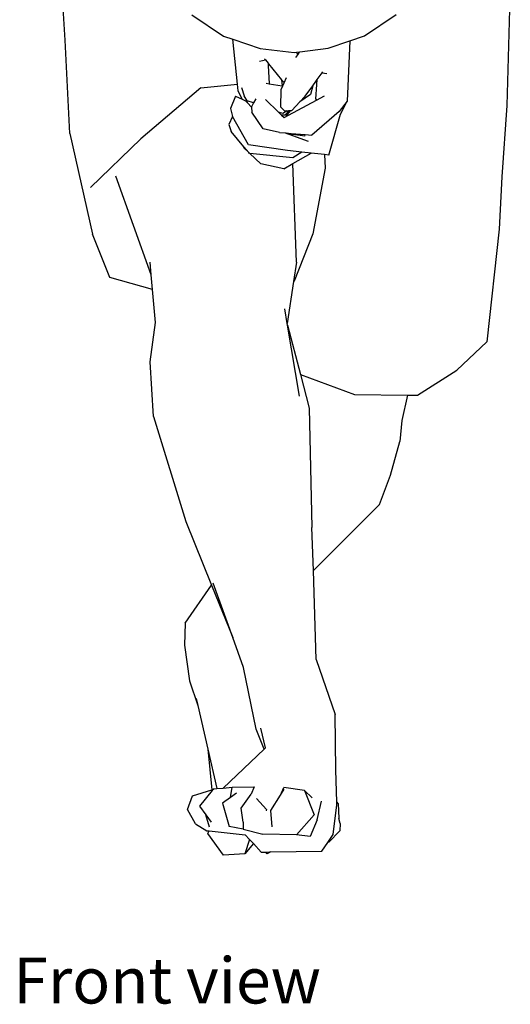
# Model space of a CAD drawing. Units: metres. Extents: x 1.52 to 5.54, y 1.23 to 4.65.
# Drawn here: x 1.55 to 1.94, y 1.23 to 2 of the extents above; entities that cross this region are included whole.
import ezdxf

# ---------------------------------------------------------------- set-up
doc = ezdxf.new("R2010")
doc.units = ezdxf.units.M
doc.layers.add('Edges', color=7, linetype='Continuous')
doc.styles.get("Standard").update_dxf_attribs({"font": 'verdana.ttf'})

# ---------------------------------------------------------------- blocks, each defined once
blk = doc.blocks.new('Volleyball player fr')
at = {"layer": 'Edges'}
for p, q in [((-1.94599, -0.35599), (-1.94962, -0.29105)), ((-1.59326, -0.30579), (-1.59592, -0.40779)), ((-1.84545, -0.33609), (-1.82044, -0.35287)), ((-1.70864, -0.35257), (-1.6837, -0.33587)), ((-1.94214, -0.42989), (-1.94599, -0.35599)), ((-1.82044, -0.35287), (-1.81306, -0.3554)), ((-1.8093, -0.3908), (-1.81306, -0.3554)), ((-1.81306, -0.3554), (-1.79146, -0.36281)), ((-1.73751, -0.36249), (-1.72027, -0.35656)), ((-1.72027, -0.35656), (-1.72237, -0.40432)), ((-1.72027, -0.35656), (-1.70864, -0.35257)), ((-1.79146, -0.36281), (-1.76444, -0.36579)), ((-1.76444, -0.36579), (-1.76262, -0.36557)), ((-1.76262, -0.36557), (-1.76008, -0.36526)), ((-1.76215, -0.36667), (-1.76262, -0.36557)), ((-1.76215, -0.36667), (-1.76074, -0.36626)), ((-1.76171, -0.36772), (-1.76074, -0.36626)), ((-1.76074, -0.36626), (-1.76008, -0.36526)), ((-1.76008, -0.36526), (-1.73751, -0.36249)), ((-1.79207, -0.37266), (-1.78731, -0.37176)), ((-1.78801, -0.3709), (-1.78731, -0.37176)), ((-1.78731, -0.37176), (-1.78515, -0.37438)), ((-1.76313, -0.36987), (-1.76171, -0.36772)), ((-1.76171, -0.36772), (-1.76215, -0.36667)), ((-1.78515, -0.37438), (-1.7852, -0.37454)), ((-1.7852, -0.37454), (-1.78511, -0.37598)), ((-1.78515, -0.37438), (-1.78486, -0.37474)), ((-1.78511, -0.37598), (-1.78513, -0.37609)), ((-1.78513, -0.37609), (-1.78416, -0.3906)), ((-1.78486, -0.37474), (-1.78511, -0.37598)), ((-1.78486, -0.37474), (-1.77442, -0.38742)), ((-1.74239, -0.38199), (-1.74187, -0.38126)), ((-1.77442, -0.38742), (-1.77397, -0.3922)), ((-1.77442, -0.38742), (-1.77297, -0.38918)), ((-1.77348, -0.39228), (-1.77237, -0.38975)), ((-1.77297, -0.38918), (-1.77237, -0.38975)), ((-1.77237, -0.38975), (-1.7706, -0.3857)), ((-1.74971, -0.39216), (-1.74724, -0.38873)), ((-1.74724, -0.38873), (-1.74617, -0.38724)), ((-1.7465, -0.39127), (-1.74617, -0.38724)), ((-1.74617, -0.38724), (-1.74239, -0.38199)), ((-1.74239, -0.38199), (-1.73867, -0.38249)), ((-1.83839, -0.39374), (-1.88605, -0.43431)), ((-1.83882, -0.39378), (-1.83839, -0.39374)), ((-1.83839, -0.39374), (-1.8093, -0.3908)), ((-1.80873, -0.3961), (-1.8093, -0.3908)), ((-1.80565, -0.40284), (-1.80873, -0.3961)), ((-1.80624, -0.39358), (-1.80397, -0.40007)), ((-1.78675, -0.3902), (-1.78416, -0.3906)), ((-1.78416, -0.3906), (-1.77397, -0.3922)), ((-1.77506, -0.40908), (-1.77468, -0.39502)), ((-1.77468, -0.39502), (-1.77348, -0.39228)), ((-1.77397, -0.3922), (-1.77348, -0.39228)), ((-1.75569, -0.40047), (-1.74971, -0.39216)), ((-1.74971, -0.39216), (-1.75152, -0.39919)), ((-1.74742, -0.40271), (-1.7465, -0.39127)), ((-1.81084, -0.40047), (-1.81492, -0.41028)), ((-1.81084, -0.40047), (-1.80565, -0.40284)), ((-1.80557, -0.40302), (-1.80565, -0.40284)), ((-1.80565, -0.40284), (-1.803, -0.40405)), ((-1.80168, -0.404), (-1.80397, -0.40007)), ((-1.80284, -0.40415), (-1.80243, -0.40454)), ((-1.80243, -0.40454), (-1.80218, -0.40482)), ((-1.80168, -0.404), (-1.80218, -0.40482)), ((-1.80218, -0.40482), (-1.80172, -0.40534)), ((-1.80172, -0.40534), (-1.80147, -0.40562)), ((-1.80147, -0.40562), (-1.80168, -0.404)), ((-1.7967, -0.40581), (-1.80168, -0.404)), ((-1.79487, -0.40256), (-1.7967, -0.40581)), ((-1.78713, -0.40295), (-1.77692, -0.41299)), ((-1.76908, -0.41558), (-1.74692, -0.4037)), ((-1.76641, -0.41182), (-1.75991, -0.40494)), ((-1.75152, -0.39919), (-1.75991, -0.40494)), ((-1.75991, -0.40494), (-1.75569, -0.40047)), ((-1.74742, -0.40271), (-1.74692, -0.4037)), ((-1.74692, -0.4037), (-1.74049, -0.40025)), ((-1.72237, -0.40432), (-1.72894, -0.41255)), ((-1.72789, -0.41471), (-1.72237, -0.40432)), ((-1.81492, -0.41028), (-1.81344, -0.41653)), ((-1.80147, -0.40562), (-1.79831, -0.40915)), ((-1.7967, -0.40581), (-1.79835, -0.40876)), ((-1.79835, -0.40876), (-1.79831, -0.40915)), ((-1.79831, -0.40915), (-1.79789, -0.413)), ((-1.78905, -0.42616), (-1.79789, -0.413)), ((-1.77349, -0.41424), (-1.77692, -0.41299)), ((-1.77692, -0.41299), (-1.77448, -0.4154)), ((-1.77506, -0.40908), (-1.7722, -0.41199)), ((-1.77011, -0.41193), (-1.77349, -0.41424)), ((-1.7722, -0.41199), (-1.77011, -0.41193)), ((-1.76856, -0.41188), (-1.77185, -0.41549)), ((-1.76732, -0.41184), (-1.77068, -0.41553)), ((-1.77011, -0.41193), (-1.76904, -0.4119)), ((-1.76904, -0.4119), (-1.76856, -0.41188)), ((-1.76904, -0.4119), (-1.76894, -0.41201)), ((-1.76856, -0.41188), (-1.76732, -0.41184)), ((-1.76732, -0.41184), (-1.76641, -0.41182)), ((-1.72894, -0.41255), (-1.75049, -0.43136)), ((-1.59592, -0.40779), (-1.59986, -0.46429)), ((-1.81336, -0.41665), (-1.81611, -0.42274)), ((-1.81336, -0.41665), (-1.81344, -0.41653)), ((-1.80062, -0.43898), (-1.81336, -0.41665)), ((-1.77185, -0.41549), (-1.77448, -0.4154)), ((-1.77448, -0.4154), (-1.77245, -0.41739)), ((-1.77245, -0.41739), (-1.76908, -0.41558)), ((-1.77068, -0.41553), (-1.77185, -0.41549)), ((-1.76908, -0.41558), (-1.77068, -0.41553)), ((-1.73697, -0.44701), (-1.72789, -0.41471)), ((-1.81611, -0.42274), (-1.81447, -0.42833)), ((-1.8043, -0.44042), (-1.81447, -0.42833)), ((-1.776, -0.42907), (-1.78905, -0.42616)), ((-1.94214, -0.42989), (-1.92432, -0.50956)), ((-1.9258, -0.47273), (-1.88605, -0.43431)), ((-1.776, -0.42907), (-1.77123, -0.4295)), ((-1.77123, -0.4295), (-1.771, -0.42959)), ((-1.77123, -0.4295), (-1.77093, -0.42953)), ((-1.771, -0.42959), (-1.77093, -0.42953)), ((-1.771, -0.42959), (-1.76867, -0.43044)), ((-1.77093, -0.42953), (-1.76676, -0.4299)), ((-1.76774, -0.43056), (-1.76867, -0.43044)), ((-1.76867, -0.43044), (-1.75332, -0.43605)), ((-1.76774, -0.43056), (-1.76693, -0.43048)), ((-1.76699, -0.43065), (-1.76774, -0.43056)), ((-1.76693, -0.43048), (-1.76699, -0.43065)), ((-1.76552, -0.43084), (-1.76699, -0.43065)), ((-1.76676, -0.4299), (-1.76693, -0.43048)), ((-1.76693, -0.43048), (-1.76517, -0.43031)), ((-1.76676, -0.4299), (-1.75564, -0.4309)), ((-1.76552, -0.43084), (-1.76517, -0.43031)), ((-1.75597, -0.43205), (-1.76552, -0.43084)), ((-1.75597, -0.43205), (-1.75564, -0.4309)), ((-1.75564, -0.4309), (-1.75049, -0.43136)), ((-1.8043, -0.44042), (-1.80458, -0.44113)), ((-1.80458, -0.44113), (-1.80047, -0.44495)), ((-1.80047, -0.44495), (-1.8043, -0.44042)), ((-1.76976, -0.44351), (-1.80062, -0.43898)), ((-1.75832, -0.44473), (-1.76976, -0.44351)), ((-1.79985, -0.4457), (-1.80047, -0.44495)), ((-1.79965, -0.44572), (-1.79985, -0.4457)), ((-1.79965, -0.44572), (-1.79078, -0.45398)), ((-1.76542, -0.44927), (-1.79965, -0.44572)), ((-1.75832, -0.44473), (-1.76542, -0.44927)), ((-1.76542, -0.45371), (-1.75114, -0.4455)), ((-1.75114, -0.4455), (-1.75832, -0.44473)), ((-1.74057, -0.44662), (-1.75114, -0.4455)), ((-1.74057, -0.44662), (-1.73993, -0.45735)), ((-1.73697, -0.44701), (-1.74057, -0.44662)), ((-1.77262, -0.45785), (-1.79078, -0.45398)), ((-1.77262, -0.45785), (-1.76542, -0.45371)), ((-1.76266, -0.53195), (-1.76542, -0.45371)), ((-1.73993, -0.45735), (-1.74976, -0.50953)), ((-1.87776, -0.54178), (-1.90586, -0.46374)), ((-1.59986, -0.46429), (-1.60214, -0.50566)), ((-1.60214, -0.50566), (-1.61199, -0.59492)), ((-1.91049, -0.5441), (-1.92432, -0.50956)), ((-1.74976, -0.50953), (-1.7646, -0.54695)), ((-1.87776, -0.54178), (-1.87866, -0.5318)), ((-1.76266, -0.53195), (-1.76493, -0.54711)), ((-1.87671, -0.55356), (-1.91049, -0.5441)), ((-1.87671, -0.55356), (-1.87776, -0.54178)), ((-1.76493, -0.54711), (-1.76992, -0.58035)), ((-1.7646, -0.54695), (-1.76493, -0.54711)), ((-1.87436, -0.57972), (-1.87671, -0.55356)), ((-1.76992, -0.58035), (-1.77187, -0.56869)), ((-1.87858, -0.61075), (-1.87436, -0.57972)), ((-1.76971, -0.58162), (-1.76992, -0.58035)), ((-1.76971, -0.58162), (-1.75955, -0.62085)), ((-1.76026, -0.63801), (-1.76971, -0.58162)), ((-1.63559, -0.61731), (-1.61199, -0.59492)), ((-1.87596, -0.65404), (-1.87858, -0.61075)), ((-1.75955, -0.62085), (-1.71667, -0.63666)), ((-1.75955, -0.62085), (-1.75268, -0.6474)), ((-1.66679, -0.63712), (-1.63559, -0.61731)), ((-1.71667, -0.63666), (-1.6747, -0.63704)), ((-1.6747, -0.63704), (-1.67916, -0.65733)), ((-1.6747, -0.63704), (-1.66679, -0.63712)), ((-1.87596, -0.65404), (-1.85034, -0.73726)), ((-1.75268, -0.6474), (-1.75038, -0.74186)), ((-1.67916, -0.65733), (-1.68072, -0.67377)), ((-1.68815, -0.70039), (-1.68072, -0.67377)), ((-1.69701, -0.72379), (-1.68815, -0.70039)), ((-1.7493, -0.77604), (-1.69701, -0.72379)), ((-1.85034, -0.73726), (-1.82986, -0.78767)), ((-1.7493, -0.77604), (-1.75038, -0.74186)), ((-1.74709, -0.84631), (-1.7493, -0.77604)), ((-1.81308, -0.82896), (-1.82858, -0.78594)), ((-1.85073, -0.81767), (-1.82986, -0.78767)), ((-1.82986, -0.78767), (-1.81308, -0.82896)), ((-1.85073, -0.81767), (-1.85129, -0.83504)), ((-1.8045, -0.85278), (-1.81308, -0.82896)), ((-1.85129, -0.83504), (-1.84734, -0.8633)), ((-1.74709, -0.84631), (-1.73197, -0.89007)), ((-1.79447, -0.90152), (-1.8045, -0.85278)), ((-1.84734, -0.8633), (-1.84086, -0.88272)), ((-1.84209, -0.87733), (-1.84086, -0.88272)), ((-1.84086, -0.88272), (-1.83291, -0.91742)), ((-1.73149, -0.93405), (-1.73197, -0.89007)), ((-1.7883, -0.91751), (-1.79447, -0.90152)), ((-1.78717, -0.91644), (-1.79086, -0.90078)), ((-1.83291, -0.91742), (-1.82976, -0.9495)), ((-1.83291, -0.91742), (-1.82575, -0.94867)), ((-1.7883, -0.91751), (-1.82072, -0.94816)), ((-1.78717, -0.91644), (-1.7883, -0.91751)), ((-1.73078, -0.95913), (-1.73149, -0.93405)), ((-1.84502, -0.95423), (-1.82976, -0.9495)), ((-1.82938, -0.9501), (-1.83958, -0.96241)), ((-1.82976, -0.9495), (-1.82777, -0.94888)), ((-1.82777, -0.94888), (-1.82938, -0.9501)), ((-1.82777, -0.94888), (-1.82575, -0.94867)), ((-1.82575, -0.94867), (-1.82072, -0.94816)), ((-1.82072, -0.94816), (-1.81359, -0.94743)), ((-1.81496, -0.95565), (-1.81359, -0.94743)), ((-1.81359, -0.94743), (-1.79604, -0.94733)), ((-1.79604, -0.94733), (-1.79847, -0.95308)), ((-1.77539, -0.95377), (-1.7728, -0.94781)), ((-1.77539, -0.95377), (-1.77249, -0.94911)), ((-1.75642, -0.95018), (-1.7728, -0.94781)), ((-1.75642, -0.95018), (-1.7503, -0.95583)), ((-1.75642, -0.95018), (-1.74868, -0.9693)), ((-1.84907, -0.96507), (-1.84502, -0.95423)), ((-1.81496, -0.95565), (-1.82135, -0.9601)), ((-1.81014, -0.9523), (-1.81496, -0.95565)), ((-1.80635, -0.96403), (-1.79847, -0.95308)), ((-1.79436, -0.95655), (-1.78633, -0.9653)), ((-1.78295, -0.96593), (-1.77539, -0.95377)), ((-1.74628, -0.97339), (-1.74279, -0.95853)), ((-1.84265, -0.97661), (-1.84907, -0.96507)), ((-1.83958, -0.96241), (-1.83452, -0.96931)), ((-1.82135, -0.9601), (-1.81585, -0.97854)), ((-1.8048, -0.97521), (-1.80635, -0.96403)), ((-1.78633, -0.9653), (-1.78675, -0.9663)), ((-1.78202, -0.97897), (-1.78295, -0.96593)), ((-1.7336, -0.98505), (-1.73072, -0.96143)), ((-1.72959, -0.96045), (-1.73078, -0.95913)), ((-1.73072, -0.96143), (-1.73078, -0.95913)), ((-1.72959, -0.96045), (-1.72899, -0.97237)), ((-1.83157, -0.97918), (-1.83452, -0.96931)), ((-1.83452, -0.96931), (-1.83022, -0.97517)), ((-1.74868, -0.9693), (-1.76267, -0.98535)), ((-1.74628, -0.97339), (-1.75192, -0.98661)), ((-1.72809, -0.97637), (-1.72899, -0.97237)), ((-1.84265, -0.97661), (-1.83354, -0.98196)), ((-1.83354, -0.98196), (-1.83171, -0.98216)), ((-1.83282, -0.98418), (-1.83171, -0.98216)), ((-1.83171, -0.98216), (-1.8032, -0.98529)), ((-1.80497, -0.98074), (-1.81585, -0.97854)), ((-1.8048, -0.97521), (-1.80497, -0.98074)), ((-1.80497, -0.98074), (-1.78931, -0.98461)), ((-1.72824, -0.98207), (-1.73693, -0.99111)), ((-1.72809, -0.97637), (-1.72824, -0.98207)), ((-1.82034, -1.00124), (-1.83282, -0.98418)), ((-1.79993, -0.9888), (-1.80367, -1.00016)), ((-1.79993, -0.9888), (-1.8032, -0.98529)), ((-1.79681, -0.99214), (-1.79993, -0.9888)), ((-1.76267, -0.98535), (-1.78931, -0.98461)), ((-1.75192, -0.98661), (-1.76267, -0.98535)), ((-1.7378, -0.99125), (-1.7336, -0.98505)), ((-1.79681, -0.99214), (-1.80367, -1.00016)), ((-1.7905, -0.99891), (-1.79681, -0.99214)), ((-1.7425, -0.99819), (-1.7378, -0.99125)), ((-1.73693, -0.99111), (-1.7378, -0.99125)), ((-1.80367, -1.00016), (-1.82034, -1.00124)), ((-1.7905, -0.99891), (-1.787, -0.99886)), ((-1.787, -0.99886), (-1.78332, -0.9988)), ((-1.78579, -1.00028), (-1.787, -0.99886)), ((-1.78332, -0.9988), (-1.78579, -1.00028)), ((-1.78332, -0.9988), (-1.7425, -0.99819))]:
    blk.add_line(p, q, dxfattribs=at)

msp = doc.modelspace()

# ---------------------------------------------------------------- block references
msp.add_blockref('Volleyball player fr', (3.5302, 2.34473))

# ---------------------------------------------------------------- texts
msp.add_text('Front view', height=0.036378).set_placement((1.54328, 1.22597))

doc.saveas('drawing.dxf')
